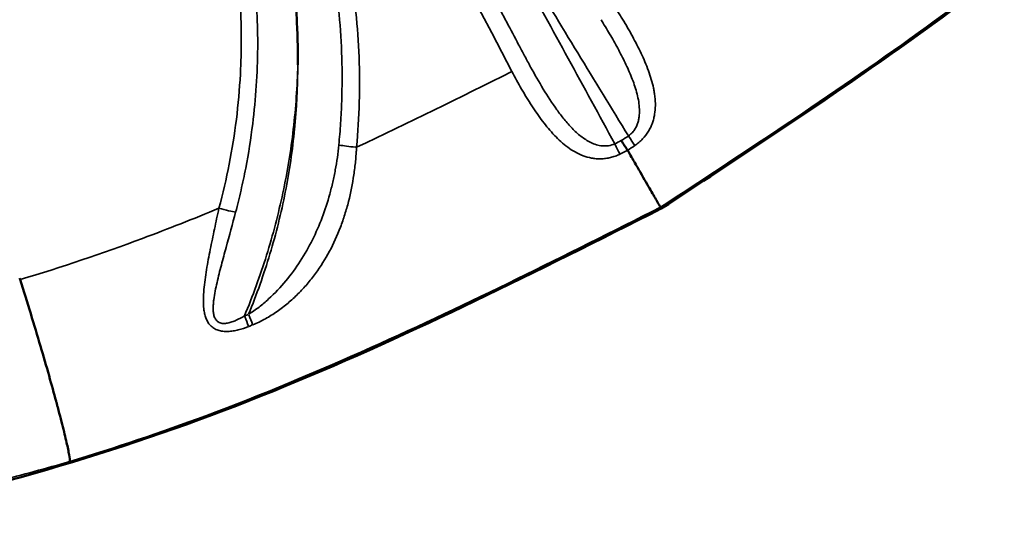
# Model space of a CAD drawing. Units: millimetres. Extents: x 0 to 23049, y 0 to 19445.
# Drawn here: x 6171 to 6409, y 1945 to 2065 of the extents above; entities that cross this region are included whole.
import ezdxf

# ---------------------------------------------------------------- set-up
doc = ezdxf.new("R2010")
doc.units = ezdxf.units.MM
doc.layers.add('MD_Visible', color=7, linetype='Continuous', lineweight=50)
doc.layers.add('MD_Visible Narrow', color=7, linetype='Continuous', lineweight=35)

# ---------------------------------------------------------------- blocks, each defined once
blk = doc.blocks.new('CustomObjectsInViewport8_0')
at = {"layer": 'MD_Visible'}
blk.add_line((6325.8, 2020.25), (6325.95, 2020), dxfattribs=at)
for points, knots in [([(6181.71, 2179.21), (6186.17, 2175.41), (6190.42, 2171.38), (6194.45, 2167.11), (6196.46, 2164.97), (6198.42, 2162.78), (6200.33, 2160.53), (6202.23, 2158.27), (6204.08, 2155.95), (6205.86, 2153.6), (6209.42, 2148.89), (6212.69, 2144.02), (6215.69, 2138.99), (6218.68, 2133.96), (6221.4, 2128.78), (6223.84, 2123.44), (6225.06, 2120.77), (6226.2, 2118.06), (6227.28, 2115.31), (6227.82, 2113.93), (6228.34, 2112.55), (6228.84, 2111.15), (6229.35, 2109.76), (6229.83, 2108.36), (6230.29, 2106.96), (6232.14, 2101.35), (6233.68, 2095.65), (6234.9, 2089.88), (6235.51, 2086.99), (6236.05, 2084.08), (6236.5, 2081.15), (6236.96, 2078.22), (6237.33, 2075.28), (6237.62, 2072.33), (6237.91, 2069.38), (6238.12, 2066.43), (6238.25, 2063.46), (6238.32, 2061.98), (6238.36, 2060.5), (6238.39, 2059.01), (6238.4, 2058.27), (6238.41, 2057.53), (6238.41, 2056.79), (6238.41, 2056.42), (6238.41, 2056.05), (6238.41, 2055.67), (6238.41, 2055.49), (6238.4, 2055.3), (6238.4, 2055.12), (6238.4, 2055.03), (6238.4, 2054.93), (6238.4, 2054.84), (6238.4, 2054.79), (6238.4, 2054.75), (6238.4, 2054.7), (6238.4, 2054.68), (6238.4, 2054.65), (6238.4, 2054.63), (6238.4, 2054.62), (6238.4, 2054.61), (6238.4, 2054.6), (6238.4, 2054.59), (6238.4, 2054.57), (6238.4, 2054.56)], [0.0340164, 0.0340164, 0.0340164, 0.0340164, 0.0519129, 0.0519129, 0.0519129, 0.0608611, 0.0608611, 0.0608611, 0.0698094, 0.0698094, 0.0698094, 0.0877058, 0.0877058, 0.0877058, 0.1056023, 0.1056023, 0.1056023, 0.1145505, 0.1145505, 0.1145505, 0.1190246, 0.1190246, 0.1190246, 0.1234988, 0.1234988, 0.1234988, 0.1413952, 0.1413952, 0.1413952, 0.1503435, 0.1503435, 0.1503435, 0.1592917, 0.1592917, 0.1592917, 0.1682399, 0.1682399, 0.1682399, 0.1727141, 0.1727141, 0.1727141, 0.1749511, 0.1749511, 0.1749511, 0.1760696, 0.1760696, 0.1760696, 0.1766289, 0.1766289, 0.1766289, 0.1769085, 0.1769085, 0.1769085, 0.1770484, 0.1770484, 0.1770484, 0.1771183, 0.1771183, 0.1771183, 0.1771532, 0.1771532, 0.1771532, 0.1771882, 0.1771882, 0.1771882, 0.1771882]), ([(6483.6, 2146.66), (6467.9, 2129.27), (6451.18, 2112.74), (6416.34, 2082.68), (6398.27, 2069.03), (6362.12, 2043.63), (6344.06, 2031.76), (6325.99, 2019.92)], [0, 0, 0, 0, 7.02941, 7.02941, 13.804968, 13.804968, 20.285946, 20.285946, 20.285946, 20.285946]), ([(6316.33, 2036.31), (6316.61, 2035.88), (6316.89, 2035.46), (6317.15, 2035.06), (6317.41, 2034.67), (6317.65, 2034.3), (6317.87, 2033.98)], [0, 0, 0, 0, 0.5, 0.5, 0.5, 1, 1, 1, 1]), ([(6317.87, 2033.98), (6317.99, 2033.78), (6318.11, 2033.58), (6318.22, 2033.39), (6318.24, 2033.34), (6318.27, 2033.29), (6318.3, 2033.24), (6318.31, 2033.22), (6318.33, 2033.2), (6318.34, 2033.17), (6318.35, 2033.16), (6318.36, 2033.15), (6318.36, 2033.14), (6318.36, 2033.13), (6318.37, 2033.13), (6318.37, 2033.13), (6318.37, 2033.13), (6318.37, 2033.12), (6318.37, 2033.12), (6318.38, 2033.11), (6318.38, 2033.1), (6318.39, 2033.1), (6318.46, 2032.97), (6318.53, 2032.85), (6318.6, 2032.72), (6318.89, 2032.23), (6319.17, 2031.75), (6319.44, 2031.28), (6319.97, 2030.34), (6320.48, 2029.46), (6320.96, 2028.64), (6321.9, 2027), (6322.71, 2025.59), (6323.38, 2024.43), (6324.05, 2023.27), (6324.58, 2022.36), (6324.98, 2021.67), (6325.38, 2020.98), (6325.65, 2020.52), (6325.8, 2020.26)], [0.4759577, 0.4759577, 0.4759577, 0.4759577, 0.492334, 0.492334, 0.492334, 0.4964281, 0.4964281, 0.4964281, 0.4984751, 0.4984751, 0.4984751, 0.4994986, 0.4994986, 0.4994986, 0.4997545, 0.4997545, 0.4997545, 0.5000104, 0.5000104, 0.5000104, 0.5005221, 0.5005221, 0.5005221, 0.5087103, 0.5087103, 0.5087103, 0.5414629, 0.5414629, 0.5414629, 0.6069682, 0.6069682, 0.6069682, 0.7379788, 0.7379788, 0.7379788, 0.8689894, 0.8689894, 0.8689894, 1, 1, 1, 1]), ([(6325.99, 2019.92), (6296.22, 2004.91), (6266.37, 1989.91), (6203.89, 1964.14), (6170.91, 1953.96), (6137.43, 1946.8)], [0, 0, 0, 0, 10.003302, 10.003302, 20.276485, 20.276485, 20.276485, 20.276485]), ([(6183.5, 1959.01), (6183.5, 1959.34), (6183.44, 1959.88), (6183.31, 1960.64), (6183.17, 1961.4), (6182.97, 1962.39), (6182.69, 1963.61), (6182.41, 1964.83), (6182.06, 1966.29), (6181.64, 1967.96), (6181.42, 1968.79), (6181.2, 1969.68), (6180.95, 1970.62), (6180.83, 1971.08), (6180.7, 1971.56), (6180.57, 1972.06), (6180.5, 1972.3), (6180.44, 1972.55), (6180.37, 1972.8), (6180.34, 1972.93), (6180.3, 1973.06), (6180.27, 1973.18), (6180.25, 1973.25), (6180.24, 1973.31), (6180.22, 1973.38), (6180.21, 1973.41), (6180.2, 1973.44), (6180.19, 1973.47), (6180.19, 1973.49), (6180.18, 1973.5), (6180.18, 1973.52), (6180.18, 1973.54), (6180.17, 1973.55), (6180.17, 1973.57), (6179.67, 1975.43), (6179.1, 1977.48), (6178.47, 1979.69), (6177.84, 1981.91), (6177.15, 1984.3), (6176.41, 1986.81), (6175.67, 1989.31), (6174.88, 1991.94), (6174.06, 1994.64), (6173.23, 1997.33), (6172.38, 2000.08), (6171.53, 2002.83)], [0, 0, 0, 0, 0.125, 0.125, 0.125, 0.25, 0.25, 0.25, 0.375, 0.375, 0.375, 0.4375, 0.4375, 0.4375, 0.46875, 0.46875, 0.46875, 0.484375, 0.484375, 0.484375, 0.492188, 0.492188, 0.492188, 0.496094, 0.496094, 0.496094, 0.498047, 0.498047, 0.498047, 0.499023, 0.499023, 0.499023, 0.5, 0.5, 0.5, 0.625, 0.625, 0.625, 0.75, 0.75, 0.75, 0.875, 0.875, 0.875, 1, 1, 1, 1])]:
    blk.add_open_spline(points, degree=3, knots=knots, dxfattribs=at)
for points in [[(6325.95, 2020), (6325.98, 2019.94), (6325.99, 2019.92), (6325.99, 2019.92)], [(6171.38, 2003.16), (6171.43, 2003.05), (6171.47, 2002.93), (6171.53, 2002.83)]]:
    blk.add_open_spline(points, degree=3, dxfattribs=at)
at = {"layer": 'MD_Visible Narrow', "extrusion": (0, 0, -1)}
for centre, major_axis, ratio, start_param, end_param in [((6314.47, 2036.06), (-2.24, 4.47), 0.007308, 1.723804, 2.282752), ((6007.49, 2543.9), (-516.02, -297.92), 0.992546, 4.855648, 4.857267), ((6225.25, 1994.59), (-1.85, 4.64), 0.017605, 1.722207, 2.271319), ((6226.24, 1994.99), (-1.86, 4.64), 0.017389, 1.722247, 2.271531)]:
    blk.add_ellipse(centre, major_axis=major_axis, ratio=ratio, start_param=start_param, end_param=end_param, dxfattribs=at)
at = {"layer": 'MD_Visible Narrow'}
for centre, major_axis, ratio, start_param, end_param in [((6317.78, 2037.97), (-2.75, 4.17), 0.007308, 1.723804, 2.282752), ((6252.34, 2035.09), (-4.98, 0.46), 0.071265, 0.677606, 1.571461), ((6009.03, 2541.26), (515.91, 298.01), 0.992136, 4.566573, 4.5682)]:
    blk.add_ellipse(centre, major_axis=major_axis, ratio=ratio, start_param=start_param, end_param=end_param, dxfattribs=at)
for points in [[(6212.01, 2201.51), (6238, 2151.99), (6264, 2102.48), (6289.99, 2052.97)], [(6252.56, 2034.72), (6264.96, 2040.53), (6277.41, 2046.67), (6289.99, 2052.97)], [(6316.33, 2036.31), (6315.81, 2036.05), (6315.29, 2035.79), (6314.77, 2035.53)], [(6318.08, 2037.45), (6317.5, 2037.06), (6316.92, 2036.68), (6316.33, 2036.31)], [(6316, 2033.05), (6316.63, 2033.36), (6317.25, 2033.67), (6317.87, 2033.98)], [(6317.87, 2033.98), (6318.45, 2034.37), (6319.04, 2034.75), (6319.62, 2035.14)]]:
    blk.add_open_spline(points, degree=3, dxfattribs=at)
for points, knots in [([(6314.77, 2035.53), (6314.3, 2035.31), (6313.8, 2035.16), (6313.29, 2035.08), (6312.78, 2035), (6312.28, 2034.99), (6311.79, 2035.04), (6311.54, 2035.06), (6311.29, 2035.1), (6311.05, 2035.15), (6310.81, 2035.19), (6310.58, 2035.25), (6310.35, 2035.32), (6309.89, 2035.46), (6309.44, 2035.64), (6309.01, 2035.85), (6308.58, 2036.05), (6308.17, 2036.29), (6307.77, 2036.54), (6307.37, 2036.8), (6306.99, 2037.07), (6306.62, 2037.36), (6305.87, 2037.94), (6305.17, 2038.59), (6304.5, 2039.27), (6303.83, 2039.96), (6303.2, 2040.69), (6302.59, 2041.44), (6301.98, 2042.19), (6301.39, 2042.96), (6300.82, 2043.76), (6299.68, 2045.35), (6298.6, 2047.02), (6297.54, 2048.74), (6296.49, 2050.47), (6295.48, 2052.23), (6294.51, 2054.02), (6294.26, 2054.47), (6294.02, 2054.92), (6293.78, 2055.37), (6293.54, 2055.82), (6293.3, 2056.27), (6293.06, 2056.72), (6292.58, 2057.62), (6292.1, 2058.52), (6291.62, 2059.42), (6289.7, 2063.03), (6287.78, 2066.64), (6285.86, 2070.24), (6278.16, 2084.66), (6270.45, 2099.07), (6262.73, 2113.47), (6255.69, 2126.59), (6248.64, 2139.7), (6241.56, 2152.8), (6235.53, 2163.97), (6229.53, 2175.06), (6223.46, 2186.22), (6221.01, 2190.73), (6218.56, 2195.25), (6216.11, 2199.74)], [0, 0, 0, 0, 0.0015567, 0.0015567, 0.0015567, 0.0031134, 0.0031134, 0.0031134, 0.0038917, 0.0038917, 0.0038917, 0.00467, 0.00467, 0.00467, 0.0062267, 0.0062267, 0.0062267, 0.0077834, 0.0077834, 0.0077834, 0.0093401, 0.0093401, 0.0093401, 0.0124535, 0.0124535, 0.0124535, 0.0155668, 0.0155668, 0.0155668, 0.0186802, 0.0186802, 0.0186802, 0.0249069, 0.0249069, 0.0249069, 0.0311336, 0.0311336, 0.0311336, 0.0326903, 0.0326903, 0.0326903, 0.034247, 0.034247, 0.034247, 0.0373604, 0.0373604, 0.0373604, 0.0498138, 0.0498138, 0.0498138, 0.0996276, 0.0996276, 0.0996276, 0.1450091, 0.1450091, 0.1450091, 0.183655, 0.183655, 0.183655, 0.1992553, 0.1992553, 0.1992553, 0.1992553]), ([(6252.56, 2034.72), (6253.23, 2041.96), (6253.42, 2049.19), (6253.16, 2056.42), (6253.03, 2060.03), (6252.78, 2063.64), (6252.42, 2067.25), (6252.24, 2069.06), (6252.02, 2070.86), (6251.78, 2072.66), (6251.55, 2074.46), (6251.28, 2076.24), (6250.98, 2078.02), (6249.8, 2085.14), (6248.17, 2092.12), (6246.11, 2098.98), (6244.05, 2105.84), (6241.56, 2112.57), (6238.62, 2119.17), (6237.88, 2120.82), (6237.12, 2122.46), (6236.33, 2124.09), (6235.53, 2125.72), (6234.72, 2127.34), (6233.88, 2128.94), (6232.19, 2132.14), (6230.42, 2135.27), (6228.55, 2138.34), (6224.81, 2144.47), (6220.7, 2150.33), (6216.22, 2155.92), (6213.98, 2158.72), (6211.64, 2161.45), (6209.22, 2164.11), (6208, 2165.45), (6206.77, 2166.76), (6205.5, 2168.06), (6204.24, 2169.36), (6202.95, 2170.64), (6201.65, 2171.9), (6196.42, 2176.94), (6190.89, 2181.62), (6185.05, 2185.94)], [0, 0, 0, 0, 0.0217523, 0.0217523, 0.0217523, 0.0326285, 0.0326285, 0.0326285, 0.0380666, 0.0380666, 0.0380666, 0.0435047, 0.0435047, 0.0435047, 0.065257, 0.065257, 0.065257, 0.0870093, 0.0870093, 0.0870093, 0.0924474, 0.0924474, 0.0924474, 0.0978855, 0.0978855, 0.0978855, 0.1087617, 0.1087617, 0.1087617, 0.130514, 0.130514, 0.130514, 0.1413902, 0.1413902, 0.1413902, 0.1468283, 0.1468283, 0.1468283, 0.1522664, 0.1522664, 0.1522664, 0.1740187, 0.1740187, 0.1740187, 0.1740187]), ([(6184.75, 2182.91), (6186.14, 2181.82), (6187.51, 2180.72), (6188.86, 2179.6), (6190.22, 2178.47), (6191.55, 2177.32), (6192.87, 2176.16), (6195.5, 2173.83), (6198.05, 2171.42), (6200.51, 2168.94), (6205.45, 2163.99), (6210.06, 2158.73), (6214.35, 2153.18), (6216.49, 2150.4), (6218.56, 2147.54), (6220.52, 2144.64), (6222.48, 2141.74), (6224.34, 2138.79), (6226.1, 2135.79), (6229.03, 2130.81), (6231.69, 2125.7), (6234.08, 2120.45), (6236.01, 2116.21), (6237.76, 2111.9), (6239.34, 2107.5), (6239.93, 2105.85), (6240.49, 2104.2), (6241.03, 2102.53), (6241.57, 2100.86), (6242.08, 2099.18), (6242.57, 2097.49), (6244.52, 2090.73), (6246.02, 2083.91), (6247.09, 2077.05), (6248.16, 2070.18), (6248.8, 2063.26), (6249, 2056.29), (6249.11, 2052.81), (6249.1, 2049.31), (6248.98, 2045.8), (6248.92, 2044.04), (6248.84, 2042.28), (6248.72, 2040.53), (6248.61, 2038.77), (6248.46, 2037.01), (6248.29, 2035.26)], [0.0027656, 0.0027656, 0.0027656, 0.0027656, 0.0080674, 0.0080674, 0.0080674, 0.0133692, 0.0133692, 0.0133692, 0.0239728, 0.0239728, 0.0239728, 0.04518, 0.04518, 0.04518, 0.0557836, 0.0557836, 0.0557836, 0.0663872, 0.0663872, 0.0663872, 0.083994, 0.083994, 0.083994, 0.098198, 0.098198, 0.098198, 0.1034997, 0.1034997, 0.1034997, 0.1088015, 0.1088015, 0.1088015, 0.1300087, 0.1300087, 0.1300087, 0.1512159, 0.1512159, 0.1512159, 0.1618195, 0.1618195, 0.1618195, 0.1671213, 0.1671213, 0.1671213, 0.1724231, 0.1724231, 0.1724231, 0.1724231]), ([(6171.43, 2178.08), (6172.8, 2176.88), (6174.15, 2175.65), (6175.49, 2174.4), (6176.82, 2173.15), (6178.13, 2171.88), (6179.41, 2170.59), (6181.98, 2168), (6184.45, 2165.33), (6186.83, 2162.58), (6189.21, 2159.83), (6191.5, 2156.99), (6193.68, 2154.07), (6194.78, 2152.61), (6195.84, 2151.13), (6196.88, 2149.64), (6197.92, 2148.15), (6198.93, 2146.64), (6199.91, 2145.12), (6203.83, 2139.04), (6207.3, 2132.73), (6210.33, 2126.2), (6211.85, 2122.93), (6213.25, 2119.61), (6214.54, 2116.23), (6215.19, 2114.54), (6215.8, 2112.83), (6216.39, 2111.11), (6216.98, 2109.39), (6217.54, 2107.66), (6218.07, 2105.91), (6220.19, 2098.93), (6221.8, 2091.88), (6222.91, 2084.76), (6224.03, 2077.65), (6224.65, 2070.47), (6224.77, 2063.22), (6224.8, 2061.4), (6224.8, 2059.59), (6224.76, 2057.76), (6224.73, 2055.94), (6224.66, 2054.12), (6224.57, 2052.29), (6224.37, 2048.65), (6224.05, 2045.03), (6223.6, 2041.42), (6222.7, 2034.21), (6221.31, 2027.07), (6219.4, 2020.01)], [0, 0, 0, 0, 0.0054948, 0.0054948, 0.0054948, 0.0109896, 0.0109896, 0.0109896, 0.0219792, 0.0219792, 0.0219792, 0.0329689, 0.0329689, 0.0329689, 0.0384637, 0.0384637, 0.0384637, 0.0439585, 0.0439585, 0.0439585, 0.0659377, 0.0659377, 0.0659377, 0.0769273, 0.0769273, 0.0769273, 0.0824221, 0.0824221, 0.0824221, 0.0879169, 0.0879169, 0.0879169, 0.1098962, 0.1098962, 0.1098962, 0.1318754, 0.1318754, 0.1318754, 0.1373702, 0.1373702, 0.1373702, 0.142865, 0.142865, 0.142865, 0.1538546, 0.1538546, 0.1538546, 0.1758339, 0.1758339, 0.1758339, 0.1758339]), ([(6223.43, 2019.09), (6223.89, 2020.84), (6224.33, 2022.6), (6224.73, 2024.36), (6225.14, 2026.12), (6225.51, 2027.9), (6225.85, 2029.67), (6226.54, 2033.22), (6227.1, 2036.78), (6227.54, 2040.35), (6228.3, 2046.43), (6228.7, 2052.54), (6228.74, 2058.68), (6228.76, 2061.53), (6228.7, 2064.38), (6228.57, 2067.24), (6228.48, 2069.04), (6228.37, 2070.85), (6228.22, 2072.64), (6227.93, 2076.23), (6227.52, 2079.79), (6226.99, 2083.33), (6225.92, 2090.39), (6224.39, 2097.35), (6222.38, 2104.19), (6221.38, 2107.62), (6220.26, 2111.01), (6219.02, 2114.38), (6218.4, 2116.06), (6217.75, 2117.74), (6217.07, 2119.41), (6216.39, 2121.08), (6215.68, 2122.74), (6214.94, 2124.38), (6211.99, 2130.96), (6208.6, 2137.31), (6204.77, 2143.43), (6202.85, 2146.49), (6200.83, 2149.48), (6198.71, 2152.39), (6196.6, 2155.31), (6194.38, 2158.15), (6192.07, 2160.92), (6190.91, 2162.3), (6189.72, 2163.66), (6188.52, 2165.01), (6187.31, 2166.35), (6186.09, 2167.67), (6184.84, 2168.97), (6182.34, 2171.56), (6179.75, 2174.07), (6177.08, 2176.49)], [0, 0, 0, 0, 0.0054399, 0.0054399, 0.0054399, 0.0108798, 0.0108798, 0.0108798, 0.0217596, 0.0217596, 0.0217596, 0.0403344, 0.0403344, 0.0403344, 0.0489591, 0.0489591, 0.0489591, 0.054399, 0.054399, 0.054399, 0.0652788, 0.0652788, 0.0652788, 0.0870384, 0.0870384, 0.0870384, 0.0979183, 0.0979183, 0.0979183, 0.1033582, 0.1033582, 0.1033582, 0.1087981, 0.1087981, 0.1087981, 0.1305577, 0.1305577, 0.1305577, 0.1414375, 0.1414375, 0.1414375, 0.1523173, 0.1523173, 0.1523173, 0.1577572, 0.1577572, 0.1577572, 0.1631971, 0.1631971, 0.1631971, 0.1740769, 0.1740769, 0.1740769, 0.1740769]), ([(6483.36, 2146.55), (6471.87, 2133.82), (6459.88, 2121.61), (6447.42, 2110.05), (6441.19, 2104.27), (6434.84, 2098.66), (6428.38, 2093.22), (6421.91, 2087.78), (6415.34, 2082.5), (6408.68, 2077.37), (6382.04, 2056.81), (6353.99, 2038.41), (6325.95, 2020)], [0, 0, 0, 0, 0.25, 0.25, 0.25, 0.375, 0.375, 0.375, 0.5, 0.5, 0.5, 1, 1, 1, 1]), ([(6269.57, 2117.64), (6277.57, 2104.22), (6285.61, 2090.83), (6293.7, 2077.47), (6301.79, 2064.1), (6309.92, 2050.76), (6318.08, 2037.45)], [0.10239986, 0.10239986, 0.10239986, 0.10239986, 0.14961475, 0.14961475, 0.14961475, 0.19682963, 0.19682963, 0.19682963, 0.19682963]), ([(6314.77, 2035.53), (6307.32, 2049.26), (6299.83, 2062.97), (6292.3, 2076.66), (6284.77, 2090.34), (6277.2, 2104.01), (6269.57, 2117.64)], [0.00155907, 0.00155907, 0.00155907, 0.00155907, 0.04877296, 0.04877296, 0.04877296, 0.09598685, 0.09598685, 0.09598685, 0.09598685]), ([(6325.8, 2020.26), (6347.35, 2034.4), (6368.89, 2048.54), (6389.8, 2063.65), (6400.26, 2071.21), (6410.55, 2079.02), (6420.6, 2087.18), (6425.63, 2091.27), (6430.6, 2095.44), (6435.5, 2099.72), (6440.4, 2104.01), (6445.23, 2108.39), (6449.98, 2112.87)], [0, 0, 0, 0, 0.5, 0.5, 0.5, 0.75, 0.75, 0.75, 0.875, 0.875, 0.875, 1, 1, 1, 1]), ([(6319.62, 2035.14), (6319.96, 2035.36), (6320.29, 2035.61), (6320.6, 2035.87), (6320.91, 2036.13), (6321.21, 2036.41), (6321.49, 2036.7), (6322.03, 2037.28), (6322.5, 2037.9), (6322.9, 2038.55), (6323.09, 2038.88), (6323.27, 2039.22), (6323.43, 2039.55), (6323.59, 2039.89), (6323.73, 2040.23), (6323.85, 2040.57), (6323.97, 2040.91), (6324.07, 2041.26), (6324.16, 2041.6), (6324.25, 2041.95), (6324.32, 2042.31), (6324.38, 2042.66), (6324.5, 2043.36), (6324.55, 2044.06), (6324.56, 2044.76), (6324.57, 2045.46), (6324.53, 2046.16), (6324.45, 2046.87), (6324.41, 2047.22), (6324.36, 2047.57), (6324.3, 2047.92), (6324.25, 2048.28), (6324.18, 2048.63), (6324.1, 2048.98), (6323.96, 2049.68), (6323.78, 2050.37), (6323.57, 2051.07), (6323.36, 2051.77), (6323.13, 2052.46), (6322.88, 2053.16), (6322.62, 2053.86), (6322.34, 2054.56), (6322.05, 2055.25), (6321.46, 2056.65), (6320.8, 2058.03), (6320.1, 2059.4), (6319.4, 2060.78), (6318.65, 2062.15), (6317.86, 2063.52), (6317.47, 2064.2), (6317.06, 2064.89), (6316.65, 2065.57), (6316.44, 2065.91), (6316.23, 2066.26), (6316.02, 2066.6), (6315.91, 2066.77), (6315.81, 2066.94), (6315.7, 2067.11), (6315.59, 2067.28), (6315.49, 2067.45), (6315.37, 2067.63)], [0, 0, 0, 0, 0.00122896, 0.00122896, 0.00122896, 0.00245792, 0.00245792, 0.00245792, 0.00491585, 0.00491585, 0.00491585, 0.00614481, 0.00614481, 0.00614481, 0.00737377, 0.00737377, 0.00737377, 0.00860274, 0.00860274, 0.00860274, 0.0098317, 0.0098317, 0.0098317, 0.01228962, 0.01228962, 0.01228962, 0.01474755, 0.01474755, 0.01474755, 0.01597651, 0.01597651, 0.01597651, 0.01720547, 0.01720547, 0.01720547, 0.0196634, 0.0196634, 0.0196634, 0.02212132, 0.02212132, 0.02212132, 0.02457925, 0.02457925, 0.02457925, 0.0294951, 0.0294951, 0.0294951, 0.03441095, 0.03441095, 0.03441095, 0.03686887, 0.03686887, 0.03686887, 0.03809784, 0.03809784, 0.03809784, 0.03871232, 0.03871232, 0.03871232, 0.0393268, 0.0393268, 0.0393268, 0.0393268]), ([(6311.46, 2065.44), (6312.17, 2064.3), (6312.87, 2063.16), (6313.54, 2062.01), (6314.21, 2060.86), (6314.86, 2059.71), (6315.48, 2058.55), (6316.11, 2057.39), (6316.71, 2056.23), (6317.27, 2055.06), (6317.83, 2053.9), (6318.36, 2052.73), (6318.83, 2051.55), (6319.29, 2050.38), (6319.71, 2049.19), (6320.04, 2047.99), (6320.2, 2047.39), (6320.34, 2046.78), (6320.46, 2046.16), (6320.57, 2045.55), (6320.65, 2044.94), (6320.69, 2044.32), (6320.73, 2043.7), (6320.73, 2043.08), (6320.68, 2042.46), (6320.65, 2042.16), (6320.61, 2041.85), (6320.55, 2041.54), (6320.5, 2041.23), (6320.42, 2040.93), (6320.33, 2040.62), (6320.23, 2040.32), (6320.12, 2040.02), (6319.98, 2039.72), (6319.84, 2039.43), (6319.68, 2039.14), (6319.49, 2038.87), (6319.31, 2038.6), (6319.1, 2038.34), (6318.86, 2038.1), (6318.63, 2037.86), (6318.37, 2037.64), (6318.08, 2037.45)], [0.00000219, 0.00000219, 0.00000219, 0.00000219, 0.00403904, 0.00403904, 0.00403904, 0.00807809, 0.00807809, 0.00807809, 0.01211713, 0.01211713, 0.01211713, 0.01615617, 0.01615617, 0.01615617, 0.02019522, 0.02019522, 0.02019522, 0.02221474, 0.02221474, 0.02221474, 0.02423426, 0.02423426, 0.02423426, 0.02625378, 0.02625378, 0.02625378, 0.02726354, 0.02726354, 0.02726354, 0.02827331, 0.02827331, 0.02827331, 0.02928307, 0.02928307, 0.02928307, 0.03029283, 0.03029283, 0.03029283, 0.03130259, 0.03130259, 0.03130259, 0.03231235, 0.03231235, 0.03231235, 0.03231235]), ([(6225.55, 1994.07), (6227.56, 1998.88), (6229.33, 2003.76), (6230.88, 2008.7), (6232.42, 2013.64), (6233.73, 2018.65), (6234.81, 2023.72), (6235.35, 2026.25), (6235.83, 2028.8), (6236.25, 2031.37), (6236.67, 2033.93), (6237.03, 2036.52), (6237.33, 2039.1), (6237.93, 2044.27), (6238.29, 2049.42), (6238.4, 2054.56)], [0.00212293, 0.00212293, 0.00212293, 0.00212293, 0.017702, 0.017702, 0.017702, 0.03328106, 0.03328106, 0.03328106, 0.04107059, 0.04107059, 0.04107059, 0.04886013, 0.04886013, 0.04886013, 0.06443919, 0.06443919, 0.06443919, 0.06443919]), ([(6238.4, 2054.56), (6238.4, 2051.99), (6238.33, 2049.42), (6238.21, 2046.84), (6238.14, 2045.55), (6238.06, 2044.25), (6237.97, 2042.97), (6237.87, 2041.68), (6237.76, 2040.39), (6237.64, 2039.11), (6237.13, 2033.98), (6236.38, 2028.91), (6235.39, 2023.9), (6234.4, 2018.88), (6233.17, 2013.92), (6231.7, 2009.01), (6230.23, 2004.11), (6228.51, 1999.26), (6226.55, 1994.46)], [0.14744059, 0.14744059, 0.14744059, 0.14744059, 0.1552236, 0.1552236, 0.1552236, 0.15911511, 0.15911511, 0.15911511, 0.16300661, 0.16300661, 0.16300661, 0.17857264, 0.17857264, 0.17857264, 0.19413866, 0.19413866, 0.19413866, 0.20970468, 0.20970468, 0.20970468, 0.20970468]), ([(6289.99, 2052.97), (6290.36, 2052.25), (6290.74, 2051.54), (6291.13, 2050.84), (6291.52, 2050.13), (6291.91, 2049.43), (6292.31, 2048.74), (6292.71, 2048.05), (6293.12, 2047.37), (6293.53, 2046.7), (6293.94, 2046.03), (6294.35, 2045.37), (6294.77, 2044.72), (6295.62, 2043.42), (6296.48, 2042.17), (6297.39, 2040.97), (6297.84, 2040.38), (6298.3, 2039.79), (6298.78, 2039.23), (6299.25, 2038.66), (6299.74, 2038.11), (6300.25, 2037.58), (6301.25, 2036.52), (6302.3, 2035.56), (6303.43, 2034.73), (6304, 2034.31), (6304.59, 2033.92), (6305.2, 2033.58), (6305.82, 2033.23), (6306.46, 2032.93), (6307.12, 2032.68), (6307.78, 2032.43), (6308.46, 2032.24), (6309.18, 2032.1), (6309.54, 2032.04), (6309.91, 2031.99), (6310.28, 2031.95), (6310.65, 2031.92), (6311.02, 2031.91), (6311.4, 2031.92), (6311.78, 2031.93), (6312.17, 2031.95), (6312.56, 2032), (6312.95, 2032.05), (6313.34, 2032.12), (6313.72, 2032.22), (6314.11, 2032.31), (6314.49, 2032.42), (6314.87, 2032.56), (6315.26, 2032.7), (6315.64, 2032.86), (6316, 2033.05)], [-0.00000006, -0.00000006, -0.00000006, -0.00000006, 0.00243206, 0.00243206, 0.00243206, 0.00486418, 0.00486418, 0.00486418, 0.0072963, 0.0072963, 0.0072963, 0.00972843, 0.00972843, 0.00972843, 0.01459267, 0.01459267, 0.01459267, 0.01702479, 0.01702479, 0.01702479, 0.01945691, 0.01945691, 0.01945691, 0.02432116, 0.02432116, 0.02432116, 0.02675328, 0.02675328, 0.02675328, 0.0291854, 0.0291854, 0.0291854, 0.03161752, 0.03161752, 0.03161752, 0.03283358, 0.03283358, 0.03283358, 0.03404964, 0.03404964, 0.03404964, 0.0352657, 0.0352657, 0.0352657, 0.03648176, 0.03648176, 0.03648176, 0.03769782, 0.03769782, 0.03769782, 0.03891388, 0.03891388, 0.03891388, 0.03891388]), ([(6248.29, 2035.26), (6248.1, 2033.23), (6247.81, 2031.23), (6247.45, 2029.26), (6247.26, 2028.27), (6247.06, 2027.28), (6246.83, 2026.31), (6246.61, 2025.33), (6246.36, 2024.36), (6246.1, 2023.4), (6245.57, 2021.48), (6244.96, 2019.6), (6244.27, 2017.77), (6243.58, 2015.94), (6242.8, 2014.15), (6241.93, 2012.4), (6241.05, 2010.65), (6240.09, 2008.95), (6239.01, 2007.28), (6237.94, 2005.62), (6236.77, 2004.02), (6235.51, 2002.5), (6234.24, 2000.98), (6232.88, 1999.53), (6231.38, 1998.16), (6230.63, 1997.48), (6229.86, 1996.82), (6229.06, 1996.2), (6228.25, 1995.58), (6227.42, 1995), (6226.55, 1994.46)], [0, 0, 0, 0, 0.00609502, 0.00609502, 0.00609502, 0.00914252, 0.00914252, 0.00914252, 0.01219003, 0.01219003, 0.01219003, 0.01828505, 0.01828505, 0.01828505, 0.02438006, 0.02438006, 0.02438006, 0.03047508, 0.03047508, 0.03047508, 0.03657009, 0.03657009, 0.03657009, 0.04266511, 0.04266511, 0.04266511, 0.04571262, 0.04571262, 0.04571262, 0.04876012, 0.04876012, 0.04876012, 0.04876012]), ([(6227.54, 1991.92), (6228.6, 1992.34), (6229.61, 1992.83), (6230.59, 1993.38), (6231.56, 1993.92), (6232.5, 1994.51), (6233.41, 1995.15), (6234.32, 1995.79), (6235.21, 1996.47), (6236.05, 1997.17), (6236.89, 1997.88), (6237.69, 1998.61), (6238.45, 1999.37), (6239.22, 2000.14), (6239.95, 2000.92), (6240.65, 2001.74), (6241.35, 2002.55), (6242.02, 2003.39), (6242.65, 2004.26), (6243.92, 2005.99), (6245.05, 2007.78), (6246.04, 2009.65), (6247.04, 2011.51), (6247.91, 2013.45), (6248.68, 2015.45), (6249.06, 2016.45), (6249.41, 2017.47), (6249.74, 2018.51), (6250.06, 2019.55), (6250.36, 2020.59), (6250.63, 2021.65), (6251.16, 2023.75), (6251.59, 2025.9), (6251.91, 2028.07), (6252.07, 2029.16), (6252.21, 2030.26), (6252.32, 2031.37), (6252.37, 2031.92), (6252.42, 2032.47), (6252.46, 2033.03), (6252.48, 2033.31), (6252.5, 2033.59), (6252.52, 2033.87), (6252.52, 2034.01), (6252.53, 2034.15), (6252.54, 2034.29), (6252.55, 2034.43), (6252.54, 2034.58), (6252.56, 2034.72)], [0, 0, 0, 0, 0.0033614, 0.0033614, 0.0033614, 0.00672281, 0.00672281, 0.00672281, 0.01008421, 0.01008421, 0.01008421, 0.01344561, 0.01344561, 0.01344561, 0.01680701, 0.01680701, 0.01680701, 0.02016842, 0.02016842, 0.02016842, 0.02689122, 0.02689122, 0.02689122, 0.03361403, 0.03361403, 0.03361403, 0.03697543, 0.03697543, 0.03697543, 0.04033683, 0.04033683, 0.04033683, 0.04705964, 0.04705964, 0.04705964, 0.05042104, 0.05042104, 0.05042104, 0.05210174, 0.05210174, 0.05210174, 0.05294209, 0.05294209, 0.05294209, 0.05336227, 0.05336227, 0.05336227, 0.05378244, 0.05378244, 0.05378244, 0.05378244]), ([(6137.65, 1946.95), (6151.94, 1950.01), (6166.08, 1953.57), (6179.99, 1957.65), (6198.03, 1962.95), (6215.69, 1969.2), (6233.07, 1976.28), (6264.6, 1989.14), (6295.25, 2004.52), (6325.95, 2020)], [0, 0, 0, 0, 0.21496, 0.21496, 0.21496, 0.493844, 0.493844, 0.493844, 1, 1, 1, 1]), ([(6171.53, 2002.83), (6181.48, 2005.83), (6191.25, 2009.12), (6200.98, 2012.74), (6207.13, 2015.04), (6213.27, 2017.47), (6219.4, 2020.01)], [0.0001066, 0.0001066, 0.0001066, 0.0001066, 0.2230385, 0.2230385, 0.2230385, 0.3641008, 0.3641008, 0.3641008, 0.3641008]), ([(6325.8, 2020.26), (6302.82, 2008.67), (6279.72, 1997.05), (6256.01, 1986.43), (6242.96, 1980.59), (6229.73, 1975.06), (6216.23, 1970.03), (6205.48, 1966.02), (6194.53, 1962.34), (6183.5, 1959.01)], [0, 0, 0, 0, 0.5029927, 0.5029927, 0.5029927, 0.779641, 0.779641, 0.779641, 0.9999969, 0.9999969, 0.9999969, 0.9999969]), ([(6219.4, 2020.01), (6219.37, 2019.9), (6219.36, 2019.8), (6219.34, 2019.69), (6219.31, 2019.59), (6219.29, 2019.48), (6219.27, 2019.38), (6219.22, 2019.17), (6219.18, 2018.96), (6219.13, 2018.75), (6219.04, 2018.33), (6218.95, 2017.91), (6218.86, 2017.5), (6218.69, 2016.66), (6218.51, 2015.83), (6218.33, 2015.01), (6217.99, 2013.35), (6217.65, 2011.71), (6217.32, 2010.08), (6217, 2008.45), (6216.69, 2006.83), (6216.42, 2005.21), (6216.29, 2004.41), (6216.16, 2003.6), (6216.05, 2002.8), (6215.95, 2002), (6215.85, 2001.2), (6215.78, 2000.4), (6215.71, 1999.6), (6215.66, 1998.82), (6215.65, 1998.04), (6215.65, 1997.27), (6215.67, 1996.5), (6215.76, 1995.75), (6215.81, 1995.38), (6215.87, 1995.01), (6215.95, 1994.65), (6216.03, 1994.29), (6216.13, 1993.94), (6216.25, 1993.6), (6216.38, 1993.27), (6216.53, 1992.94), (6216.71, 1992.63), (6216.89, 1992.32), (6217.1, 1992.04), (6217.35, 1991.78), (6217.47, 1991.65), (6217.61, 1991.53), (6217.75, 1991.41), (6217.89, 1991.3), (6218.03, 1991.19), (6218.19, 1991.1), (6218.34, 1991), (6218.51, 1990.91), (6218.68, 1990.84), (6218.85, 1990.76), (6219.03, 1990.69), (6219.21, 1990.63), (6219.57, 1990.51), (6219.96, 1990.43), (6220.36, 1990.38), (6220.76, 1990.34), (6221.17, 1990.32), (6221.58, 1990.34), (6222, 1990.35), (6222.41, 1990.39), (6222.83, 1990.46), (6223.25, 1990.52), (6223.67, 1990.61), (6224.08, 1990.71), (6224.92, 1990.92), (6225.74, 1991.2), (6226.54, 1991.52)], [-0.00000006, -0.00000006, -0.00000006, -0.00000006, 0.0003189, 0.0003189, 0.0003189, 0.00063786, 0.00063786, 0.00063786, 0.00127578, 0.00127578, 0.00127578, 0.00255162, 0.00255162, 0.00255162, 0.0051033, 0.0051033, 0.0051033, 0.01020667, 0.01020667, 0.01020667, 0.01531003, 0.01531003, 0.01531003, 0.01786172, 0.01786172, 0.01786172, 0.0204134, 0.0204134, 0.0204134, 0.02296508, 0.02296508, 0.02296508, 0.02551676, 0.02551676, 0.02551676, 0.02679261, 0.02679261, 0.02679261, 0.02806845, 0.02806845, 0.02806845, 0.02934429, 0.02934429, 0.02934429, 0.03062013, 0.03062013, 0.03062013, 0.03125805, 0.03125805, 0.03125805, 0.03189597, 0.03189597, 0.03189597, 0.03253389, 0.03253389, 0.03253389, 0.03317181, 0.03317181, 0.03317181, 0.03444765, 0.03444765, 0.03444765, 0.03572349, 0.03572349, 0.03572349, 0.03699933, 0.03699933, 0.03699933, 0.03827518, 0.03827518, 0.03827518, 0.04082686, 0.04082686, 0.04082686, 0.04082686]), ([(6225.55, 1994.07), (6224.91, 1993.68), (6224.25, 1993.32), (6223.57, 1993.02), (6223.23, 1992.87), (6222.89, 1992.73), (6222.54, 1992.61), (6222.2, 1992.5), (6221.85, 1992.4), (6221.49, 1992.34), (6221.14, 1992.27), (6220.77, 1992.24), (6220.43, 1992.26), (6220.25, 1992.27), (6220.08, 1992.29), (6219.92, 1992.33), (6219.75, 1992.37), (6219.6, 1992.43), (6219.45, 1992.5), (6219.31, 1992.57), (6219.17, 1992.66), (6219.04, 1992.76), (6218.92, 1992.86), (6218.81, 1992.97), (6218.72, 1993.1), (6218.62, 1993.22), (6218.54, 1993.36), (6218.46, 1993.5), (6218.39, 1993.64), (6218.33, 1993.79), (6218.28, 1993.94), (6218.23, 1994.1), (6218.19, 1994.26), (6218.16, 1994.42), (6218.12, 1994.58), (6218.1, 1994.74), (6218.08, 1994.9), (6218.04, 1995.23), (6218.02, 1995.57), (6218.02, 1995.91), (6218.02, 1996.25), (6218.03, 1996.59), (6218.06, 1996.93), (6218.09, 1997.28), (6218.12, 1997.62), (6218.17, 1997.97), (6218.25, 1998.66), (6218.37, 1999.35), (6218.5, 2000.04), (6218.64, 2000.73), (6218.79, 2001.43), (6218.95, 2002.12), (6219.26, 2003.51), (6219.62, 2004.92), (6219.99, 2006.33), (6220.36, 2007.73), (6220.74, 2009.14), (6221.13, 2010.55), (6221.9, 2013.38), (6222.67, 2016.23), (6223.43, 2019.09)], [0, 0, 0, 0, 0.00224013, 0.00224013, 0.00224013, 0.00336019, 0.00336019, 0.00336019, 0.00448025, 0.00448025, 0.00448025, 0.00560032, 0.00560032, 0.00560032, 0.00616035, 0.00616035, 0.00616035, 0.00672038, 0.00672038, 0.00672038, 0.00728041, 0.00728041, 0.00728041, 0.00784044, 0.00784044, 0.00784044, 0.00840047, 0.00840047, 0.00840047, 0.0089605, 0.0089605, 0.0089605, 0.00952054, 0.00952054, 0.00952054, 0.01008057, 0.01008057, 0.01008057, 0.01120063, 0.01120063, 0.01120063, 0.01232069, 0.01232069, 0.01232069, 0.01344076, 0.01344076, 0.01344076, 0.01568088, 0.01568088, 0.01568088, 0.01792101, 0.01792101, 0.01792101, 0.02240126, 0.02240126, 0.02240126, 0.02688151, 0.02688151, 0.02688151, 0.03584202, 0.03584202, 0.03584202, 0.03584202]), ([(6223.43, 2019.09), (6223.04, 2019.15), (6222.45, 2019.27), (6221.75, 2019.43), (6221.05, 2019.59), (6220.23, 2019.79), (6219.4, 2020.01)], [0, 0, 0, 0, 0.5, 0.5, 0.5, 1, 1, 1, 1]), ([(6183.5, 1959.01), (6183.49, 1959.01), (6183.48, 1959.01), (6183.47, 1959), (6183.11, 1958.9), (6182.75, 1958.79), (6182.39, 1958.69), (6182.04, 1958.59), (6181.68, 1958.48), (6181.32, 1958.38), (6178.45, 1957.55), (6175.59, 1956.77), (6172.74, 1956.01), (6167.02, 1954.51), (6161.31, 1953.14), (6155.67, 1951.93), (6144.39, 1949.5), (6133.48, 1947.69), (6122.97, 1946.46), (6112.46, 1945.24), (6102.24, 1944.6), (6092.72, 1944.59), (6083.2, 1944.59), (6074.37, 1945.2), (6066.19, 1946.47), (6062.09, 1947.11), (6058.16, 1947.91), (6054.5, 1948.87), (6050.84, 1949.84), (6047.42, 1950.96), (6044.23, 1952.23), (6041.04, 1953.51), (6038.09, 1954.95), (6035.36, 1956.55), (6032.63, 1958.14), (6030.12, 1959.91), (6027.9, 1961.79), (6027.34, 1962.27), (6026.72, 1962.8), (6026.15, 1963.32), (6025.58, 1963.84), (6025.03, 1964.37), (6024.49, 1964.91), (6023.96, 1965.45), (6023.44, 1966), (6022.94, 1966.56), (6022.45, 1967.11), (6021.96, 1967.68), (6021.5, 1968.26), (6019.64, 1970.58), (6018.15, 1973.09), (6017.01, 1975.76), (6016.87, 1976.09), (6016.73, 1976.43), (6016.6, 1976.76), (6016.54, 1976.93), (6016.47, 1977.1), (6016.41, 1977.27), (6016.35, 1977.44), (6016.27, 1977.64), (6016.23, 1977.78), (6016.06, 1978.33), (6015.91, 1978.88), (6015.76, 1979.44), (6015.47, 1980.56), (6015.22, 1981.7), (6015.01, 1982.86), (6014.91, 1983.44), (6014.81, 1984.02), (6014.72, 1984.61), (6014.68, 1984.91), (6014.64, 1985.21), (6014.6, 1985.5), (6014.56, 1985.8), (6014.52, 1986.1), (6014.48, 1986.4), (6014.33, 1987.6), (6014.15, 1988.82), (6013.93, 1990.05)], [0, 0, 0, 0, 0.000124, 0.000124, 0.000124, 0.004124, 0.004124, 0.004124, 0.008123, 0.008123, 0.008123, 0.040119, 0.040119, 0.040119, 0.104111, 0.104111, 0.104111, 0.232095, 0.232095, 0.232095, 0.360079, 0.360079, 0.360079, 0.488064, 0.488064, 0.488064, 0.552056, 0.552056, 0.552056, 0.616048, 0.616048, 0.616048, 0.68004, 0.68004, 0.68004, 0.744032, 0.744032, 0.744032, 0.76003, 0.76003, 0.76003, 0.776028, 0.776028, 0.776028, 0.792026, 0.792026, 0.792026, 0.808024, 0.808024, 0.808024, 0.872016, 0.872016, 0.872016, 0.880015, 0.880015, 0.880015, 0.884014, 0.884014, 0.884014, 0.888014, 0.888014, 0.888014, 0.904012, 0.904012, 0.904012, 0.936008, 0.936008, 0.936008, 0.952006, 0.952006, 0.952006, 0.960005, 0.960005, 0.960005, 0.968004, 0.968004, 0.968004, 1, 1, 1, 1])]:
    blk.add_open_spline(points, degree=3, knots=knots, dxfattribs=at)

msp = doc.modelspace()

# ---------------------------------------------------------------- block references
at = {"layer": 'MD_Visible'}
msp.add_blockref('CustomObjectsInViewport8_0', (0, 0), dxfattribs=at)

doc.saveas('drawing.dxf')
